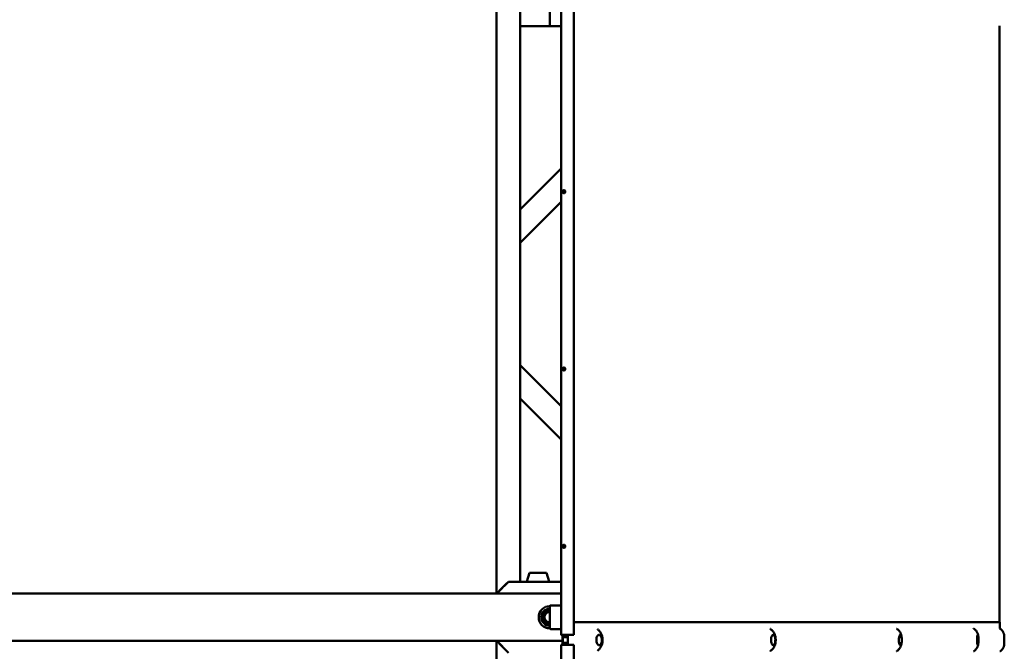
# Paper-space layout 'Лист1' of a CAD drawing. Units: millimetres. Extents: x -7366 to 6257, y -830 to 12285.
# Drawn here: x 4592 to 6257, y 8040 to 9109 of the extents above; entities that cross this region are included whole.
import ezdxf

# ---------------------------------------------------------------- set-up
doc = ezdxf.new("R2010")
doc.units = ezdxf.units.MM

psp = doc.layouts.new('Лист1')

# ---------------------------------------------------------------- linework, layer by layer
at = {"color": 7, "linetype": 'Continuous', "lineweight": 50}
for p, q in [((5507.5, 10167.6), (5507.5, 8067.6)), ((5528.7, 10167.6), (5528.7, 8067.6)), ((5398.1, 10097.6), (5398.2, 8137.6)), ((5438.2, 9133.1), (5438.2, 9102.1)), ((5487.9, 9135.6), (5487.9, 9099.6)), ((5438.2, 9102.1), (5438.2, 9097.6)), ((5438.2, 9097.6), (5438.2, 8787.6)), ((5438.2, 9097.6), (5438.2, 8787.6)), ((5489.7, 9097.6), (5438.2, 9097.6)), ((5438.2, 9097.6), (5438.2, 9097.6)), ((5507.5, 9097.6), (5438.2, 9097.6)), ((5438.2, 9097.6), (5438.2, 9097.6)), ((5489.7, 9097.6), (5491.7, 9097.6)), ((5491.7, 9097.6), (5507.5, 9097.6)), ((5507.5, 9097.6), (5493.7, 9097.6)), ((5493.7, 9097.6), (5507.5, 9097.6)), ((6248.2, 8089.1), (6248.2, 9098.1)), ((5438.2, 8787.6), (5507.5, 8856.9)), ((5438.2, 8731), (5507.5, 8800.4)), ((5438.2, 8731), (5507.5, 8800.4)), ((5438.2, 8731), (5507.5, 8800.4)), ((5438.2, 8731), (5507.5, 8800.4)), ((5438.2, 8787.6), (5438.2, 8781.2)), ((5438.2, 8781.2), (5438.2, 8737.4)), ((5438.2, 8737.4), (5438.2, 8731)), ((5438.2, 8731), (5438.2, 8731)), ((5438.2, 8731), (5438.2, 8731)), ((5438.2, 8731), (5438.2, 8524.2)), ((5438.2, 8731), (5438.2, 8524.2)), ((5438.2, 8524.2), (5438.2, 8517.8)), ((5507.5, 8454.8), (5438.2, 8524.2)), ((5438.2, 8474), (5438.2, 8517.8)), ((5438.2, 8474), (5438.2, 8467.6)), ((5507.5, 8398.2), (5438.2, 8467.6)), ((5438.2, 8467.6), (5438.2, 8467.6)), ((5507.5, 8398.2), (5438.2, 8467.6)), ((5438.2, 8467.6), (5438.2, 8467.6)), ((5507.5, 8398.2), (5438.2, 8467.6)), ((5507.5, 8398.2), (5438.2, 8467.6)), ((5438.2, 8467.6), (5438.2, 8157.6)), ((5438.2, 8467.6), (5438.2, 8157.6)), ((5402.7, 8142.1), (5418.2, 8157.6)), ((5418.1, 8157.5), (5418.2, 8157.6)), ((5418.2, 8157.6), (5418.2, 8157.6)), ((5418.2, 8157.6), (5433.7, 8157.6)), ((5418.2, 8157.6), (5433.7, 8157.6)), ((5507.5, 8157.6), (5437.7, 8157.6)), ((5453.7, 8172.6), (5449.4, 8158.2)), ((5486.9, 8158.2), (5482.6, 8172.6)), ((5400.7, 8140.1), (5415.7, 8155.1)), ((5507.5, 8137.6), (2935.2, 8137.6)), ((5487.9, 8115.6), (5487.9, 8079.6)), ((5489.7, 8117.6), (5507.5, 8117.6)), ((5493.7, 8117.6), (5507.5, 8117.6)), ((5476.4, 8097.6), (5476.4, 8097.6)), ((5483, 8088.6), (5477.8, 8097.6)), ((5477.8, 8097.6), (5477.8, 8097.6)), ((5487.9, 8088.6), (5483, 8088.6)), ((5483, 8088.6), (5483, 8088.6)), ((5489.7, 8077.6), (5491.7, 8077.6)), ((5491.7, 8077.6), (5507.5, 8077.6)), ((6248.7, 8078.3), (6248.7, 8089.1)), ((5398.1, 8057.6), (2985.2, 8057.6)), ((5398.1, 8057.6), (2985.2, 8057.6)), ((5398.1, 8057.6), (5398.1, 6097.6)), ((5398.1, 8057.6), (5398.1, 8057.6)), ((5509.7, 8057.6), (5398.1, 8057.6)), ((5509.7, 8067.6), (5507.8, 8067.6)), ((5508.3, 8067.6), (5515.6, 8067.6)), ((5509.9, 8067.6), (5508.7, 8067.6)), ((5508.9, 8067.6), (5516.1, 8067.6)), ((5509.7, 8067.6), (5509.7, 8050.6)), ((5510.1, 8064.6), (5510.1, 8067.6)), ((5518.4, 8064.6), (5510.1, 8064.6)), ((5510.1, 8064.1), (5518.4, 8064.1)), ((5510.1, 8054.1), (5510.1, 8064.1)), ((5518.4, 8064.1), (5510.1, 8064.1)), ((5510.3, 8067.6), (5510.2, 8067.6)), ((5510.3, 8067.6), (5510.3, 8067.6)), ((5514.3, 8067.6), (5510.3, 8067.6)), ((5514.4, 8067.6), (5510.3, 8067.6)), ((5514.4, 8067.6), (5514.3, 8067.6)), ((5514.4, 8067.6), (5514.4, 8067.6)), ((5516.1, 8067.6), (5517.2, 8067.6)), ((5516.1, 8067.6), (5518.3, 8067.6)), ((5518, 8067.6), (5528.7, 8067.6)), ((5518.4, 8067.6), (5518.4, 8064.6)), ((5518.4, 8064.1), (5518.4, 8054.1)), ((5518.8, 8050.6), (5518.8, 8067.6)), ((5528.2, 8067.6), (5528.7, 8067.6)), ((6212.9, 8058.9), (6212.9, 8059.1)), ((5400.6, 8055.1), (5415.6, 8040.1)), ((5418.1, 8037.6), (5402.6, 8053.1)), ((5507.5, 8050.6), (5507.5, 5950.6)), ((5508.3, 8050.6), (5515.6, 8050.6)), ((5518.4, 8054.1), (5510.1, 8054.1)), ((5510.1, 8050.6), (5510.1, 8053.6)), ((5510.1, 8053.6), (5518.4, 8053.6)), ((5518.4, 8053.6), (5510.1, 8053.6)), ((5510.1, 8050.6), (5510.1, 8050.6)), ((5510.1, 8050.6), (5518.4, 8050.6)), ((5518, 8050.6), (5528.7, 8050.6)), ((5518.4, 8053.6), (5518.4, 8050.6)), ((5518.4, 8050.6), (5518.4, 8050.6)), ((5528.7, 8050.6), (5528.7, 5950.6)), ((6256.2, 8050.3), (6256.2, 8050.3))]:
    psp.add_line(p, q, dxfattribs=at)
at = {"color": 7, "linetype": 'Continuous', "lineweight": 50, "flags": 128}
for points in [[(5512, 8815.1), (5512.8, 8815.2), (5513.5, 8815.8), (5513.9, 8816.6), (5514.1, 8817.6), (5513.9, 8818.5), (5513.5, 8819.3), (5512.8, 8819.9), (5512, 8820.1), (5511.2, 8819.9), (5510.6, 8819.3), (5510.1, 8818.5), (5509.9, 8817.6), (5510.1, 8816.6), (5510.6, 8815.8), (5511.2, 8815.2), (5512, 8815.1)], [(5512, 8515.1), (5512.8, 8515.2), (5513.5, 8515.8), (5513.9, 8516.6), (5514.1, 8517.6), (5513.9, 8518.5), (5513.5, 8519.3), (5512.8, 8519.9), (5512, 8520.1), (5511.2, 8519.9), (5510.6, 8519.3), (5510.1, 8518.5), (5509.9, 8517.6), (5510.1, 8516.6), (5510.6, 8515.8), (5511.2, 8515.2), (5512, 8515.1)], [(5512, 8215.1), (5512.8, 8215.2), (5513.5, 8215.8), (5513.9, 8216.6), (5514.1, 8217.6), (5513.9, 8218.5), (5513.5, 8219.3), (5512.8, 8219.9), (5512, 8220.1), (5511.2, 8219.9), (5510.6, 8219.3), (5510.1, 8218.5), (5509.9, 8217.6), (5510.1, 8216.6), (5510.6, 8215.8), (5511.2, 8215.2), (5512, 8215.1)], [(5433.7, 8157.6), (5434.5, 8157.6), (5435.4, 8157.6), (5436.2, 8157.6), (5436.9, 8157.6), (5437.4, 8157.6), (5437.8, 8157.6), (5438.1, 8157.6), (5438.2, 8157.6)], [(5433.7, 8157.6), (5434.2, 8157.6), (5434.6, 8157.6), (5435.1, 8157.6), (5435.4, 8157.6), (5435.7, 8157.6), (5436, 8157.6), (5436.1, 8157.6), (5436.2, 8157.6)], [(5482.6, 8172.6), (5482.4, 8172.6), (5481.9, 8172.6), (5481, 8172.6), (5479.9, 8172.6), (5478.4, 8172.6), (5476.7, 8172.6), (5474.7, 8172.6), (5472.6, 8172.6), (5470.4, 8172.6), (5468.2, 8172.6), (5465.9, 8172.6), (5463.7, 8172.6), (5461.6, 8172.6), (5459.7, 8172.6), (5458, 8172.6), (5456.5, 8172.6), (5455.3, 8172.6), (5454.4, 8172.6), (5453.9, 8172.6), (5453.7, 8172.6)], [(5473.5, 8157.6), (5472.6, 8157.6), (5470.1, 8157.6), (5467.5, 8157.6), (5465, 8157.6), (5462.9, 8157.6)], [(5400.7, 8140.1), (5400.2, 8139.6), (5399.8, 8139.2), (5399.4, 8138.8), (5399.1, 8138.5), (5398.8, 8138.2), (5398.5, 8137.9), (5398.3, 8137.7), (5398.2, 8137.6), (5398.2, 8137.6)], [(6248.7, 8089.1), (6248.5, 8089.1), (6247.9, 8089.1), (6246.9, 8089.1), (6245.4, 8089.1), (6243.5, 8089.1), (6241.2, 8089.1), (6238.5, 8089.1), (6235.4, 8089.1), (6231.8, 8089.1), (6227.9, 8089.1), (6223.5, 8089.1), (6218.7, 8089.1), (6213.5, 8089.1), (6207.9, 8089.1), (6201.9, 8089.1), (6195.4, 8089.1), (6188.6, 8089.1), (6181.3, 8089.1), (6173.6, 8089.1), (6165.5, 8089.1), (6157, 8089.1), (6148.1, 8089.1), (6138.8, 8089.1), (6129.1, 8089.1), (6118.9, 8089.1), (6108.4, 8089.1), (6097.5, 8089.1), (6086.1, 8089.1), (6074.4, 8089.1), (6062.2, 8089.1), (6049.7, 8089.1), (6036.8, 8089.1), (6023.4, 8089.1), (6009.7, 8089.1), (5995.6, 8089.1), (5981, 8089.1), (5966.1, 8089.1), (5950.8, 8089.1), (5935.1, 8089.1), (5919.1, 8089.1), (5902.6, 8089.1), (5885.8, 8089.1), (5868.5, 8089.1), (5850.9, 8089.1), (5832.9, 8089.1), (5814.6, 8089.1), (5795.8, 8089.1), (5776.7, 8089.1), (5757.2, 8089.1), (5737.3, 8089.1), (5717.1, 8089.1), (5696.5, 8089.1), (5675.6, 8089.1), (5654.2, 8089.1), (5632.6, 8089.1), (5610.5, 8089.1), (5588.1, 8089.1), (5565.4, 8089.1), (5542.3, 8089.1), (5528.7, 8089.1)], [(5398.1, 8057.6), (5398.2, 8057.5), (5398.3, 8057.4), (5398.5, 8057.3), (5398.7, 8057), (5399, 8056.7), (5399.4, 8056.3), (5399.8, 8055.9), (5400.2, 8055.5), (5400.6, 8055.1)], [(5507.8, 8067.6), (5507.7, 8067.6), (5507.6, 8067.6), (5507.5, 8067.6), (5507.6, 8067.6), (5507.7, 8067.6), (5507.8, 8067.6), (5508.1, 8067.6), (5508.3, 8067.6)], [(5510.2, 8067.6), (5510.2, 8067.6), (5510.2, 8067.6), (5510.2, 8067.6), (5510.2, 8067.6), (5510.2, 8067.6), (5510.2, 8067.6), (5510.2, 8067.6), (5510.2, 8067.6)], [(5515.6, 8067.6), (5515.9, 8067.6), (5516.2, 8067.6), (5516.5, 8067.6), (5516.9, 8067.6), (5517.2, 8067.6), (5517.5, 8067.6), (5517.8, 8067.6), (5518, 8067.6)], [(5516.1, 8067.6), (5516.3, 8067.6), (5516.4, 8067.6), (5516.5, 8067.6), (5516.7, 8067.6), (5516.8, 8067.6), (5516.9, 8067.6), (5517.1, 8067.6), (5517.2, 8067.6)], [(5571.5, 8050.4), (5572.4, 8050.5), (5573.4, 8051.1), (5574.2, 8051.9), (5574.9, 8053.1), (5575.5, 8054.5), (5575.9, 8056.1), (5576.2, 8057.8), (5576.2, 8059.5), (5576.1, 8061.3), (5575.7, 8063), (5575.2, 8064.5), (5574.6, 8065.7), (5573.8, 8066.8), (5572.9, 8067.4), (5572, 8067.8), (5571, 8067.8), (5570.1, 8067.4), (5569.2, 8066.8), (5568.4, 8065.7), (5567.8, 8064.5), (5567.3, 8063), (5566.9, 8061.3), (5566.8, 8059.5), (5566.8, 8057.8), (5567.1, 8056.1), (5567.5, 8054.5), (5568.1, 8053.1), (5568.8, 8051.9), (5569.6, 8051.1), (5570.6, 8050.5), (5571.5, 8050.4)], [(5571.5, 8050.4), (5572.4, 8050.5), (5573.4, 8051.1), (5574.2, 8051.9), (5574.9, 8053.1), (5575.5, 8054.5), (5575.9, 8056.1), (5576.2, 8057.8), (5576.2, 8059.5), (5576.1, 8061.3), (5575.7, 8063), (5575.2, 8064.5), (5574.6, 8065.7), (5573.8, 8066.8), (5572.9, 8067.4), (5572, 8067.8), (5571, 8067.8), (5570.1, 8067.4), (5569.2, 8066.8), (5568.4, 8065.7), (5567.8, 8064.5), (5567.3, 8063), (5566.9, 8061.3), (5566.8, 8059.5), (5566.8, 8057.8), (5567.1, 8056.1), (5567.5, 8054.5), (5568.1, 8053.1), (5568.8, 8051.9), (5569.6, 8051.1), (5570.6, 8050.5), (5571.5, 8050.4)], [(5865.8, 8050.3), (5866.6, 8050.5), (5867.3, 8051.1), (5867.9, 8051.9), (5868.5, 8053.1), (5868.9, 8054.5), (5869.2, 8056.1), (5869.4, 8057.8), (5869.5, 8059.5), (5869.3, 8061.3), (5869.1, 8063), (5868.7, 8064.5), (5868.2, 8065.7), (5867.6, 8066.7), (5866.9, 8067.4), (5866.2, 8067.8), (5865.5, 8067.8), (5864.8, 8067.4), (5864.1, 8066.7), (5863.5, 8065.7), (5863, 8064.5), (5862.6, 8063), (5862.3, 8061.3), (5862.2, 8059.5), (5862.3, 8057.8), (5862.4, 8056.1), (5862.8, 8054.5), (5863.2, 8053.1), (5863.8, 8051.9), (5864.4, 8051.1), (5865.1, 8050.5), (5865.8, 8050.3)], [(5865.8, 8050.3), (5866.6, 8050.5), (5867.3, 8051.1), (5867.9, 8051.9), (5868.5, 8053.1), (5868.9, 8054.5), (5869.2, 8056.1), (5869.4, 8057.8), (5869.5, 8059.5), (5869.3, 8061.3), (5869.1, 8063), (5868.7, 8064.5), (5868.2, 8065.7), (5867.6, 8066.7), (5866.9, 8067.4), (5866.2, 8067.8), (5865.5, 8067.8), (5864.8, 8067.4), (5864.1, 8066.7), (5863.5, 8065.7), (5863, 8064.5), (5862.6, 8063), (5862.3, 8061.3), (5862.2, 8059.5), (5862.3, 8057.8), (5862.4, 8056.1), (5862.8, 8054.5), (5863.2, 8053.1), (5863.8, 8051.9), (5864.4, 8051.1), (5865.1, 8050.5), (5865.8, 8050.3)], [(6080.7, 8050.3), (6081.2, 8050.5), (6081.6, 8051.1), (6082.1, 8051.9), (6082.5, 8053.1), (6082.8, 8054.5), (6083, 8056.1), (6083.1, 8057.8), (6083.1, 8059.5), (6083.1, 8061.3), (6082.9, 8063), (6082.6, 8064.5), (6082.3, 8065.7), (6081.9, 8066.7), (6081.4, 8067.4), (6080.9, 8067.8), (6080.4, 8067.8), (6079.9, 8067.4), (6079.5, 8066.7), (6079.1, 8065.7), (6078.7, 8064.5), (6078.5, 8063), (6078.3, 8061.3), (6078.2, 8059.5), (6078.2, 8057.8), (6078.4, 8056.1), (6078.6, 8054.5), (6078.9, 8053.1), (6079.3, 8051.9), (6079.7, 8051.1), (6080.2, 8050.5), (6080.7, 8050.3)], [(6080.7, 8050.3), (6081.2, 8050.5), (6081.6, 8051.1), (6082.1, 8051.9), (6082.5, 8053.1), (6082.8, 8054.5), (6083, 8056.1), (6083.1, 8057.8), (6083.1, 8059.5), (6083.1, 8061.3), (6082.9, 8063), (6082.6, 8064.5), (6082.3, 8065.7), (6081.9, 8066.7), (6081.4, 8067.4), (6080.9, 8067.8), (6080.4, 8067.8), (6079.9, 8067.4), (6079.5, 8066.7), (6079.1, 8065.7), (6078.7, 8064.5), (6078.5, 8063), (6078.3, 8061.3), (6078.2, 8059.5), (6078.2, 8057.8), (6078.4, 8056.1), (6078.6, 8054.5), (6078.9, 8053.1), (6079.3, 8051.9), (6079.7, 8051.1), (6080.2, 8050.5), (6080.7, 8050.3)], [(6211.7, 8050.3), (6211.9, 8050.5), (6212.2, 8051.1), (6212.4, 8051.9), (6212.6, 8053.1), (6212.7, 8054.5), (6212.8, 8056.1), (6212.9, 8057.8), (6212.9, 8059.5), (6212.9, 8061.3), (6212.8, 8062.9), (6212.7, 8064.5), (6212.5, 8065.7), (6212.3, 8066.7), (6212, 8067.4), (6211.8, 8067.8), (6211.5, 8067.8), (6211.3, 8067.4), (6211.1, 8066.7), (6210.9, 8065.7), (6210.7, 8064.5), (6210.6, 8062.9), (6210.5, 8061.3), (6210.4, 8059.5), (6210.4, 8057.8), (6210.5, 8056.1), (6210.6, 8054.5), (6210.8, 8053.1), (6211, 8051.9), (6211.2, 8051.1), (6211.4, 8050.5), (6211.7, 8050.3)], [(6211.7, 8050.3), (6211.9, 8050.5), (6212.2, 8051.1), (6212.4, 8051.9), (6212.6, 8053.1), (6212.7, 8054.5), (6212.8, 8056.1), (6212.9, 8057.8), (6212.9, 8059.5), (6212.9, 8061.3), (6212.8, 8062.9), (6212.7, 8064.5), (6212.5, 8065.7), (6212.3, 8066.7), (6212, 8067.4), (6211.8, 8067.8), (6211.5, 8067.8), (6211.3, 8067.4), (6211.1, 8066.7), (6210.9, 8065.7), (6210.7, 8064.5), (6210.6, 8062.9), (6210.5, 8061.3), (6210.4, 8059.5), (6210.4, 8057.8), (6210.5, 8056.1), (6210.6, 8054.5), (6210.8, 8053.1), (6211, 8051.9), (6211.2, 8051.1), (6211.4, 8050.5), (6211.7, 8050.3)], [(6256.2, 8067.8), (6256.2, 8067.8), (6256.2, 8067.4), (6256.2, 8066.7), (6256.2, 8065.7), (6256.2, 8064.4), (6256.2, 8062.9), (6256.2, 8061.3), (6256.2, 8059.5), (6256.2, 8057.8), (6256.2, 8056.1), (6256.2, 8054.5), (6256.2, 8053.1), (6256.2, 8051.9), (6256.2, 8051.1), (6256.2, 8050.5), (6256.2, 8050.3), (6256.2, 8050.3)], [(6256.2, 8067.8), (6256.2, 8067.8), (6256.2, 8067.4), (6256.2, 8066.7), (6256.2, 8065.7), (6256.2, 8064.4), (6256.2, 8062.9), (6256.2, 8061.3), (6256.2, 8059.5), (6256.2, 8057.8), (6256.2, 8056.1), (6256.2, 8054.5), (6256.2, 8053.1), (6256.2, 8051.9), (6256.2, 8051.1), (6256.2, 8050.5), (6256.2, 8050.3), (6256.2, 8050.3)], [(5507.5, 8050.6), (5507.5, 8050.6), (5507.6, 8050.6), (5507.7, 8050.6), (5507.8, 8050.6), (5508.1, 8050.6), (5508.3, 8050.6)], [(5515.6, 8050.6), (5515.9, 8050.6), (5516.2, 8050.6), (5516.5, 8050.6), (5516.9, 8050.6), (5517.2, 8050.6), (5517.5, 8050.6), (5517.8, 8050.6), (5518, 8050.6)]]:
    psp.add_lwpolyline(points, dxfattribs=at)
at = {"color": 7, "linetype": 'Continuous', "lineweight": 50}
for centre, radius, start, end in [((5513, 8817.6), 2.58, 106.0187, 253.9808), ((5513, 8517.6), 2.58, 106.0187, 253.9808), ((5513, 8217.6), 2.58, 106.0187, 253.9808), ((5488.1, 8097.6), 18.8, 90.4528, 270), ((5488.1, 8097.6), 14.5, 91.0196, 268.9817), ((5488.1, 8097.6), 13.6, 91.0822, 268.9191), ((5488.1, 8097.6), 11.8, 91.2538, 268.7475), ((5488.1, 8097.6), 11.8, 180.0006, 268.7475), ((5488.1, 8097.6), 9, 150, 210), ((5488.1, 8097.6), 9, 91.6368, 150), ((5488.1, 8097.6), 9, 210, 268.3645), ((6130.4, 8059.1), 126.1, 356.0231, 3.9769)]:
    psp.add_arc(centre, radius, start, end, dxfattribs=at)
for points, knots in [([(5487.9, 9099.6), (5487.9, 9099.4), (5487.9, 9099), (5488.2, 9098.4), (5488.7, 9097.9), (5489.3, 9097.6), (5489.6, 9097.6), (5489.7, 9097.6)], [0, 0, 0, 0, 0.169455, 0.425964, 0.653681, 0.871576, 1, 1, 1, 1]), ([(5449.4, 8158.1), (5449.4, 8158), (5449.4, 8157.9), (5449.5, 8157.8), (5449.5, 8157.7), (5449.6, 8157.7)], [0, 0, 0, 0, 0.429172, 0.779364, 1, 1, 1, 1]), ([(5486.6, 8157.6), (5486.7, 8157.6), (5486.8, 8157.7), (5486.9, 8157.8), (5487, 8158), (5487, 8158.1), (5486.9, 8158.2), (5486.9, 8158.3)], [0, 0, 0, 0, 0.189512, 0.396687, 0.620057, 0.851426, 1, 1, 1, 1]), ([(5489.7, 8117.6), (5489.5, 8117.6), (5489.1, 8117.5), (5488.6, 8117.2), (5488.1, 8116.7), (5487.9, 8116.1), (5487.9, 8115.7), (5487.9, 8115.6)], [0, 0, 0, 0, 0.192602, 0.410382, 0.63223, 0.865832, 1, 1, 1, 1]), ([(5480.4, 8102.1), (5480.3, 8102), (5479.8, 8101.2), (5478.9, 8099.6), (5478.2, 8098.3), (5477.8, 8097.6)], [0, 0, 0, 0, 0.07009, 0.530784, 1, 1, 1, 1]), ([(5477.8, 8097.6), (5478.2, 8096.9), (5479, 8095.4), (5479.9, 8093.9), (5480.4, 8093.1)], [0, 0, 0, 0, 0.495458, 1, 1, 1, 1]), ([(5483, 8106.6), (5482.5, 8105.9), (5481.7, 8104.4), (5480.8, 8102.9), (5480.4, 8102.1)], [0, 0, 0, 0, 0.495458, 1, 1, 1, 1]), ([(5480.4, 8093.1), (5480.4, 8093), (5480.9, 8092.2), (5481.8, 8090.6), (5482.6, 8089.3), (5483, 8088.6)], [0, 0, 0, 0, 0.07009, 0.530784, 1, 1, 1, 1]), ([(5487.9, 8106.6), (5486.6, 8106.6), (5484.9, 8106.6), (5483.3, 8106.6), (5483, 8106.6)], [0, 0, 0, 0, 0.793482, 1, 1, 1, 1]), ([(5483, 8088.6), (5483.3, 8088.6), (5484.9, 8088.6), (5486.6, 8088.6), (5487.9, 8088.6)], [0, 0, 0, 0, 0.20651, 1, 1, 1, 1]), ([(5487.9, 8079.6), (5487.9, 8079.4), (5487.9, 8079), (5488.2, 8078.4), (5488.7, 8077.9), (5489.3, 8077.6), (5489.6, 8077.6), (5489.7, 8077.6)], [0, 0, 0, 0, 0.169455, 0.425964, 0.653681, 0.871576, 1, 1, 1, 1]), ([(5568.6, 8040.9), (5569, 8041.2), (5569.9, 8041.8), (5571.4, 8043.1), (5572.8, 8044.7), (5574.1, 8046.5), (5575.2, 8048.5), (5576.1, 8050.6), (5576.8, 8053), (5577.2, 8055.4), (5577.5, 8058), (5577.5, 8060.6), (5577.2, 8063.2), (5576.6, 8065.9), (5575.8, 8068.3), (5574.7, 8070.6), (5573.5, 8072.6), (5572.1, 8074.4), (5570.5, 8075.9), (5569.3, 8076.9), (5568.6, 8077.2), (5568.6, 8077.3)], [0, 0, 0, 0, 0.033311, 0.084013, 0.135276, 0.18763, 0.241619, 0.297635, 0.355641, 0.414994, 0.474871, 0.535255, 0.596632, 0.659548, 0.724669, 0.782171, 0.837965, 0.892103, 0.944962, 0.996924, 1, 1, 1, 1]), ([(5860.9, 8040.4), (5860.9, 8040.4), (5861.6, 8040.8), (5862.7, 8041.6), (5864.2, 8042.9), (5865.5, 8044.4), (5866.7, 8046.1), (5867.7, 8047.9), (5868.6, 8050), (5869.2, 8052.2), (5869.7, 8054.6), (5870, 8057.1), (5870, 8059.6), (5869.9, 8062.1), (5869.5, 8064.7), (5868.9, 8067.1), (5868.1, 8069.5), (5867.1, 8071.5), (5865.9, 8073.4), (5864.5, 8075), (5862.9, 8076.4), (5861.7, 8077.4), (5861, 8077.7), (5860.9, 8077.8)], [0, 0, 0, 0, 0.005063, 0.050815, 0.096299, 0.141976, 0.188484, 0.236694, 0.287643, 0.34201, 0.398759, 0.455168, 0.51088, 0.566928, 0.62455, 0.685535, 0.742281, 0.79568, 0.846331, 0.895356, 0.943476, 0.991106, 1, 1, 1, 1]), ([(6074.3, 8040.1), (6074.5, 8040.2), (6075.3, 8040.6), (6076.6, 8041.5), (6077.9, 8042.8), (6079.1, 8044.2), (6080.1, 8045.7), (6081, 8047.3), (6081.7, 8049), (6082.3, 8051), (6082.8, 8053.2), (6083.1, 8055.6), (6083.3, 8058), (6083.3, 8060.3), (6083.1, 8062.6), (6082.8, 8064.9), (6082.3, 8067.2), (6081.7, 8069.4), (6080.8, 8071.3), (6079.8, 8073.1), (6078.6, 8074.7), (6077.2, 8076.1), (6075.8, 8077.3), (6074.7, 8077.9), (6074.3, 8078.1)], [0, 0, 0, 0, 0.0186, 0.060587, 0.101749, 0.142378, 0.182924, 0.224157, 0.267441, 0.315057, 0.369376, 0.424748, 0.476069, 0.525502, 0.575325, 0.627211, 0.68465, 0.73963, 0.786557, 0.831539, 0.875903, 0.92017, 0.964538, 1, 1, 1, 1]), ([(6212.8, 8063), (6212.8, 8063.3), (6212.7, 8064.2), (6212.5, 8065.9), (6212.2, 8067.8), (6211.7, 8069.6), (6211.1, 8071.2), (6210.3, 8072.7), (6209.3, 8074.2), (6208.1, 8075.6), (6206.7, 8076.9), (6205.4, 8077.8), (6204.6, 8078.2), (6204.4, 8078.3)], [0, 0, 0, 0, 0.045243, 0.155289, 0.292444, 0.392635, 0.479437, 0.569582, 0.663649, 0.76095, 0.860746, 0.962268, 1, 1, 1, 1]), ([(6256.2, 8067.6), (6256.2, 8067.9), (6256.1, 8068.7), (6255.7, 8070.1), (6255.1, 8071.7), (6254.3, 8073.3), (6253.2, 8074.8), (6252, 8076.1), (6250.5, 8077.3), (6249.4, 8078.1), (6248.8, 8078.3), (6248.7, 8078.3)], [0, 0, 0, 0, 0.071624, 0.178784, 0.311483, 0.451395, 0.575666, 0.710624, 0.850397, 0.993178, 1, 1, 1, 1]), ([(6212.8, 8056), (6212.8, 8056.1), (6212.9, 8056.8), (6212.9, 8057.8), (6212.9, 8058.7), (6212.9, 8058.9)], [0, 0, 0, 0, 0.069288, 0.748956, 1, 1, 1, 1]), ([(6204.4, 8039.9), (6204.7, 8040.1), (6205.6, 8040.5), (6206.8, 8041.4), (6208.1, 8042.6), (6209.2, 8043.9), (6210.2, 8045.2), (6210.9, 8046.6), (6211.5, 8048), (6211.9, 8049.3), (6212.3, 8050.8), (6212.5, 8052.5), (6212.7, 8054.2), (6212.8, 8055.3), (6212.8, 8055.8)], [0, 0, 0, 0, 0.052994, 0.144899, 0.233633, 0.319253, 0.401778, 0.481307, 0.558486, 0.635981, 0.718942, 0.820824, 0.92824, 1, 1, 1, 1]), ([(6248.7, 8039.9), (6249.1, 8040), (6249.9, 8040.5), (6251.2, 8041.4), (6252.4, 8042.6), (6253.5, 8043.8), (6254.4, 8045.1), (6255.1, 8046.4), (6255.6, 8047.7), (6255.9, 8048.9), (6256.1, 8049.7), (6256.2, 8050.2), (6256.2, 8050.4)], [0, 0, 0, 0, 0.081061, 0.215356, 0.344148, 0.467187, 0.584016, 0.69394, 0.79598, 0.888791, 0.970584, 1, 1, 1, 1])]:
    psp.add_open_spline(points, degree=3, knots=knots, dxfattribs=at)

doc.saveas('drawing.dxf')
